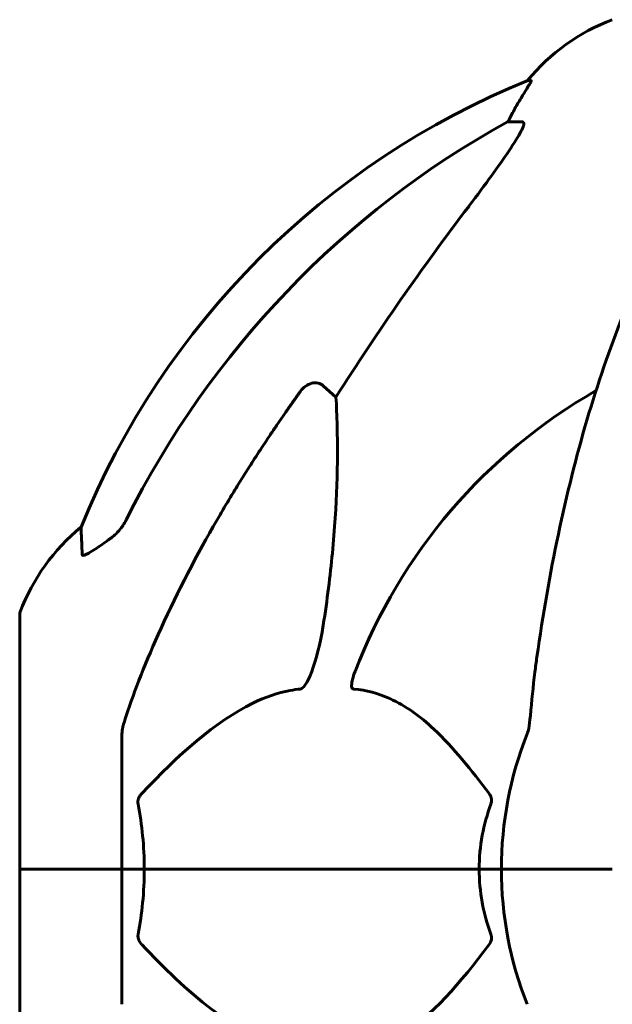
# Model space of a CAD drawing. Units: millimetres. Extents: x 4523 to 11506, y -1223 to 8884.
# Drawn here: x 7538 to 7611, y 8756 to 8877 of the extents above; entities that cross this region are included whole.
import ezdxf

# ---------------------------------------------------------------- set-up
doc = ezdxf.new("R2010")
doc.units = ezdxf.units.MM
doc.header["$LTSCALE"] = 40
doc.layers.add('Widoczne (ISO)', color=7, linetype='Continuous', lineweight=60)

msp = doc.modelspace()

# ---------------------------------------------------------------- linework, layer by layer
at = {"layer": 'Widoczne (ISO)'}
for p, q in [((7601.04, 8869.21), (7600.61, 8869.21)), ((7598.13, 8864.12), (7599.95, 8864.12)), ((7575.45, 8831.65), (7577.02, 8830.26)), ((7538.09, 8803.47), (7538.09, 8772.17)), ((7550.68, 8788.81), (7550.68, 8772.17)), ((7538.16, 8772.17), (7538.09, 8772.17)), ((7538.09, 8772.17), (7538.16, 8772.17)), ((7538.09, 8772.17), (7538.09, 8740.87)), ((7538.16, 8772.17), (7550.68, 8772.17)), ((7538.16, 8772.17), (7550.68, 8772.17)), ((7550.68, 8772.17), (7553.43, 8772.17)), ((7553.43, 8772.17), (7550.68, 8772.17)), ((7550.68, 8755.53), (7550.68, 8772.17)), ((7553.43, 8772.17), (7594.64, 8772.17)), ((7594.64, 8772.17), (7553.43, 8772.17)), ((7594.64, 8772.17), (7597.38, 8772.17)), ((7597.38, 8772.17), (7594.64, 8772.17)), ((7611.03, 8772.17), (7597.38, 8772.17)), ((7611.03, 8772.17), (7597.38, 8772.17))]:
    msp.add_line(p, q, dxfattribs=at)
for centre, radius, start, end in [((7619.91, 8853.33), 25, 110.8133, 140.5544), ((7638.28, 8776.58), 100, 112.1283, 157.8717), ((7642.68, 8772.17), 67.82, 119.7583, 159.0022), ((7561.52, 8794.94), 25, 129.4456, 159.1867), ((7539.09, 8803.47), 1, 159.1867, 180), ((7642.68, 8772.17), 45.3, 158.4481, 180), ((7642.68, 8772.17), 45.3, 180, 201.5519)]:
    msp.add_arc(centre, radius, start, end, dxfattribs=at)
for centre, major_axis, ratio, start_param, end_param in [((7620.33, 8853.33), (0, -25), 0.981627, 4.176968, 4.238597), ((7651.78, 8762.94), (0, -115), 0.981627, 3.636886, 4.241328), ((7594.13, 8867.02), (0, 5), 0.981627, 4.093994, 4.238597), ((7832.89, 8631.97), (0, -345), 0.906308, 4.014117, 4.100088)]:
    msp.add_ellipse(centre, major_axis=major_axis, ratio=ratio, start_param=start_param, end_param=end_param, dxfattribs=at)
for points, knots in [([(7601.04, 8869.21), (7601.06, 8869.21), (7601.06, 8869.19), (7601.03, 8869.11), (7601, 8869.03), (7600.88, 8868.82), (7600.77, 8868.64), (7600.46, 8868.13), (7600.23, 8867.77), (7599.74, 8866.95), (7599.48, 8866.52), (7599.22, 8866.08)], [0, 0, 0, 0, 0.0396836, 0.0396836, 0.0905188, 0.0905188, 0.1673316, 0.1673316, 0.2736365, 0.2736365, 0.3778204, 0.3778204, 0.3778204, 0.3778204]), ([(7600.1, 8863.66), (7600.03, 8863.45), (7599.91, 8863.2), (7599.47, 8862.35), (7598.97, 8861.54), (7597.1, 8858.74), (7595.44, 8856.46), (7593.39, 8853.77)], [0.1601511, 0.1601511, 0.1601511, 0.1601511, 0.2789651, 0.2789651, 0.5590911, 0.5590911, 1.0329565, 1.0329565, 1.0329565, 1.0329565]), ([(7600.1, 8863.66), (7600.13, 8863.74), (7600.14, 8863.82), (7600.15, 8863.99), (7600.11, 8864.07), (7600.01, 8864.11), (7599.99, 8864.12), (7599.95, 8864.12)], [-0.1558142, -0.1558142, -0.1558142, -0.1558142, -0.1088397, -0.1088397, -0.0285546, -0.0285546, 0, 0, 0, 0]), ([(7623.3, 8861), (7621.24, 8858.15), (7619.29, 8854.98), (7615.61, 8848.04), (7613.89, 8844.26), (7610.69, 8836.19), (7609.23, 8831.9), (7606.59, 8822.95), (7605.42, 8818.27), (7603.36, 8808.5), (7602.47, 8803.44), (7601.75, 8798.27)], [1.258461, 1.258461, 1.258461, 1.258461, 2.851216, 2.851216, 4.443971, 4.443971, 6.036726, 6.036726, 7.629481, 7.629481, 9.222236, 9.222236, 9.222236, 9.222236]), ([(7572.62, 8830.93), (7572.62, 8830.94), (7572.62, 8830.94), (7572.8, 8831.19), (7573.05, 8831.44), (7573.51, 8831.76), (7573.79, 8831.9), (7574.03, 8831.96), (7574.28, 8832.02), (7574.58, 8832.03), (7575.04, 8831.92), (7575.28, 8831.8), (7575.45, 8831.65), (7575.45, 8831.65), (7575.45, 8831.65)], [1.1658431, 1.1658431, 1.1658431, 1.1658431, 1.166835, 1.166835, 1.2608412, 1.2608412, 1.3451697, 1.3451697, 1.3451697, 1.4277438, 1.4277438, 1.5006257, 1.5006257, 1.5007309, 1.5007309, 1.5007309, 1.5007309]), ([(7577.02, 8830.26), (7577.08, 8829.15), (7577.13, 8827.95), (7577.27, 8822.27), (7577.15, 8816.97), (7576.31, 8808.28), (7575.94, 8805.32), (7575.45, 8802.18)], [-7.441453, -7.441453, -7.441453, -7.441453, -6.631063, -6.631063, -3.871284, -3.871284, -2.578772, -2.578772, -2.578772, -2.578772]), ([(7549.23, 8812.84), (7549.64, 8813.13), (7550.02, 8813.47), (7550.67, 8814.24), (7550.96, 8814.67), (7551.19, 8815.13)], [0, 0, 0, 0, 0.1523434, 0.1523434, 0.306473, 0.306473, 0.306473, 0.306473]), ([(7551.2, 8791.04), (7552.22, 8794.13), (7553.62, 8797.73), (7557.58, 8806.4), (7559.9, 8810.85), (7562.38, 8815.14)], [-2.891192, -2.891192, -2.891192, -2.891192, -1.528318, -1.528318, 0, 0, 0, 0]), ([(7545.79, 8810.9), (7545.74, 8812.01), (7545.7, 8812.85), (7545.65, 8813.97), (7545.64, 8814.25), (7545.64, 8814.25)], [-3.839757, -3.839757, -3.839757, -3.839757, -2.971401, -2.971401, -2.116017, -2.116017, -2.116017, -2.116017]), ([(7548.92, 8812.61), (7548.3, 8812.16), (7547.7, 8811.74), (7546.9, 8811.22), (7546.64, 8811.07), (7546.3, 8810.89), (7546.17, 8810.83), (7545.98, 8810.78), (7545.92, 8810.77), (7545.84, 8810.79), (7545.82, 8810.8), (7545.79, 8810.84), (7545.79, 8810.87), (7545.79, 8810.9)], [0, 0, 0, 0, 0.2316755, 0.2316755, 0.3642878, 0.3642878, 0.4481993, 0.4481993, 0.5091909, 0.5091909, 0.5443069, 0.5443069, 0.5810898, 0.5810898, 0.5810898, 0.5810898]), ([(7575.45, 8802.18), (7575.08, 8799.84), (7574.57, 8797.87), (7574.03, 8796.47), (7573.82, 8795.91), (7573.59, 8795.43), (7573.28, 8794.92), (7573.17, 8794.75), (7572.99, 8794.54), (7572.91, 8794.47), (7572.78, 8794.38), (7572.73, 8794.35), (7572.66, 8794.33), (7572.64, 8794.33), (7572.62, 8794.33)], [4.2161666, 4.2161666, 4.2161666, 4.2161666, 4.692072, 4.692072, 4.692072, 4.8854145, 4.8854145, 4.96663, 4.96663, 5.010038, 5.010038, 5.039388, 5.039388, 5.0498949, 5.0498949, 5.0498949, 5.0498949]), ([(7601.75, 8798.27), (7601.66, 8797.65), (7601.58, 8797.04), (7601.28, 8794.64), (7601.1, 8792.84), (7600.94, 8791.04)], [-1.0396624, -1.0396624, -1.0396624, -1.0396624, -0.8416464, -0.8416464, -0.2736271, -0.2736271, -0.2736271, -0.2736271]), ([(7579.21, 8794.33), (7579.2, 8794.33), (7579.19, 8794.33), (7579.14, 8794.34), (7579.1, 8794.36), (7579.03, 8794.42), (7579, 8794.47), (7578.95, 8794.6), (7578.94, 8794.71), (7578.95, 8795.02), (7578.99, 8795.27), (7579.13, 8795.81), (7579.24, 8796.15), (7579.37, 8796.47)], [3.5334714, 3.5334714, 3.5334714, 3.5334714, 3.5360525, 3.5360525, 3.5562458, 3.5562458, 3.5793269, 3.5793269, 3.6167663, 3.6167663, 3.6956214, 3.6956214, 3.804605, 3.804605, 3.804605, 3.804605]), ([(7572.62, 8794.33), (7572.21, 8794.29), (7571.8, 8794.23), (7569.85, 8793.87), (7568.32, 8793.34), (7562.15, 8790.33), (7557.58, 8786.21), (7553.11, 8781.46)], [-3.292921, -3.292921, -3.292921, -3.292921, -3.092582, -3.092582, -2.344532, -2.344532, -0.096806, -0.096806, -0.096806, -0.096806]), ([(7595.87, 8781.46), (7593.7, 8784.31), (7591.46, 8787.16), (7587.41, 8790.95), (7585.63, 8792.26), (7582.22, 8793.79), (7580.74, 8794.18), (7579.21, 8794.33)], [-3.381637, -3.381637, -3.381637, -3.381637, -2.051466, -2.051466, -1.136841, -1.136841, -0.473976, -0.473976, -0.473976, -0.473976]), ([(7551.2, 8791.04), (7551.03, 8790.55), (7550.89, 8790.09), (7550.73, 8789.35), (7550.68, 8789.06), (7550.68, 8788.81)], [0, 0, 0, 0, 0.1541752, 0.1541752, 0.2866473, 0.2866473, 0.2866473, 0.2866473]), ([(7600.55, 8788.81), (7600.63, 8789.01), (7600.69, 8789.23), (7600.83, 8789.89), (7600.88, 8790.41), (7600.94, 8791.04)], [0, 0, 0, 0, 0.0651008, 0.0651008, 0.1767336, 0.1767336, 0.1767336, 0.1767336]), ([(7552.67, 8780.16), (7552.65, 8780.27), (7552.64, 8780.39), (7552.66, 8780.63), (7552.69, 8780.75), (7552.78, 8780.99), (7552.84, 8781.1), (7552.98, 8781.3), (7553.04, 8781.38), (7553.11, 8781.46)], [0.66790836, 0.66790836, 0.66790836, 0.66790836, 0.68756319, 0.68756319, 0.70698655, 0.70698655, 0.72910654, 0.72910654, 0.74763999, 0.74763999, 0.74763999, 0.74763999]), ([(7595.87, 8781.46), (7595.87, 8781.45), (7595.88, 8781.44), (7595.98, 8781.3), (7596.07, 8781.14), (7596.15, 8780.84), (7596.17, 8780.71), (7596.16, 8780.46), (7596.14, 8780.34), (7596.09, 8780.2), (7596.09, 8780.18), (7596.08, 8780.16)], [0.8751293, 0.8751293, 0.8751293, 0.8751293, 0.8786792, 0.8786792, 0.9337906, 0.9337906, 0.9692974, 0.9692974, 1.0016433, 1.0016433, 1.0082698, 1.0082698, 1.0082698, 1.0082698]), ([(7594.64, 8772.17), (7594.64, 8773.54), (7594.77, 8774.94), (7595.27, 8777.63), (7595.63, 8778.91), (7596.08, 8780.16)], [0, 0, 0, 0, 0.4098083, 0.4098083, 0.7872958, 0.7872958, 0.7872958, 0.7872958]), ([(7553.43, 8772.17), (7553.43, 8770.8), (7553.36, 8769.4), (7553.09, 8766.71), (7552.9, 8765.43), (7552.67, 8764.18)], [0, 0, 0, 0, 0.4098083, 0.4098083, 0.7872958, 0.7872958, 0.7872958, 0.7872958]), ([(7553.11, 8762.88), (7553.11, 8762.89), (7553.1, 8762.9), (7552.97, 8763.04), (7552.85, 8763.2), (7552.72, 8763.5), (7552.68, 8763.63), (7552.64, 8763.88), (7552.64, 8764), (7552.66, 8764.14), (7552.67, 8764.16), (7552.67, 8764.18)], [0.8751293, 0.8751293, 0.8751293, 0.8751293, 0.8786792, 0.8786792, 0.9337906, 0.9337906, 0.9692974, 0.9692974, 1.0016433, 1.0016433, 1.0082698, 1.0082698, 1.0082698, 1.0082698]), ([(7596.08, 8764.18), (7596.12, 8764.07), (7596.15, 8763.95), (7596.17, 8763.71), (7596.16, 8763.59), (7596.12, 8763.35), (7596.07, 8763.23), (7595.98, 8763.04), (7595.92, 8762.96), (7595.87, 8762.88)], [0.66790836, 0.66790836, 0.66790836, 0.66790836, 0.68756319, 0.68756319, 0.70698655, 0.70698655, 0.72910654, 0.72910654, 0.74763999, 0.74763999, 0.74763999, 0.74763999]), ([(7553.11, 8762.88), (7555.8, 8760.03), (7558.74, 8757.18), (7563.76, 8753.38), (7565.87, 8752.08), (7569.6, 8750.55), (7571.12, 8750.16), (7572.62, 8750.01)], [-3.381682, -3.381682, -3.381682, -3.381682, -2.051079, -2.051079, -1.136838, -1.136838, -0.473976, -0.473976, -0.473976, -0.473976]), ([(7579.21, 8750.01), (7579.62, 8750.05), (7580.04, 8750.11), (7581.98, 8750.47), (7583.41, 8751), (7588.9, 8754.01), (7592.26, 8758.13), (7595.87, 8762.88)], [-3.292921, -3.292921, -3.292921, -3.292921, -3.092582, -3.092582, -2.344532, -2.344532, -0.096806, -0.096806, -0.096806, -0.096806])]:
    msp.add_open_spline(points, degree=3, knots=knots, dxfattribs=at)
msp.add_rational_spline([(7562.38, 8815.14), (7566.71, 8822.64), (7572.62, 8830.93)], [1.01823794294, 1.01452967166, 1.00282554047], degree=2, dxfattribs=at)
for points in [[(7549.23, 8812.84), (7549.13, 8812.76), (7549.02, 8812.69), (7548.92, 8812.61)], [(7552.67, 8780.16), (7553.14, 8777.62), (7553.43, 8774.95), (7553.43, 8772.17)], [(7596.08, 8764.18), (7595.16, 8766.72), (7594.64, 8769.38), (7594.64, 8772.17)]]:
    msp.add_open_spline(points, degree=3, dxfattribs=at)

doc.saveas('drawing.dxf')
